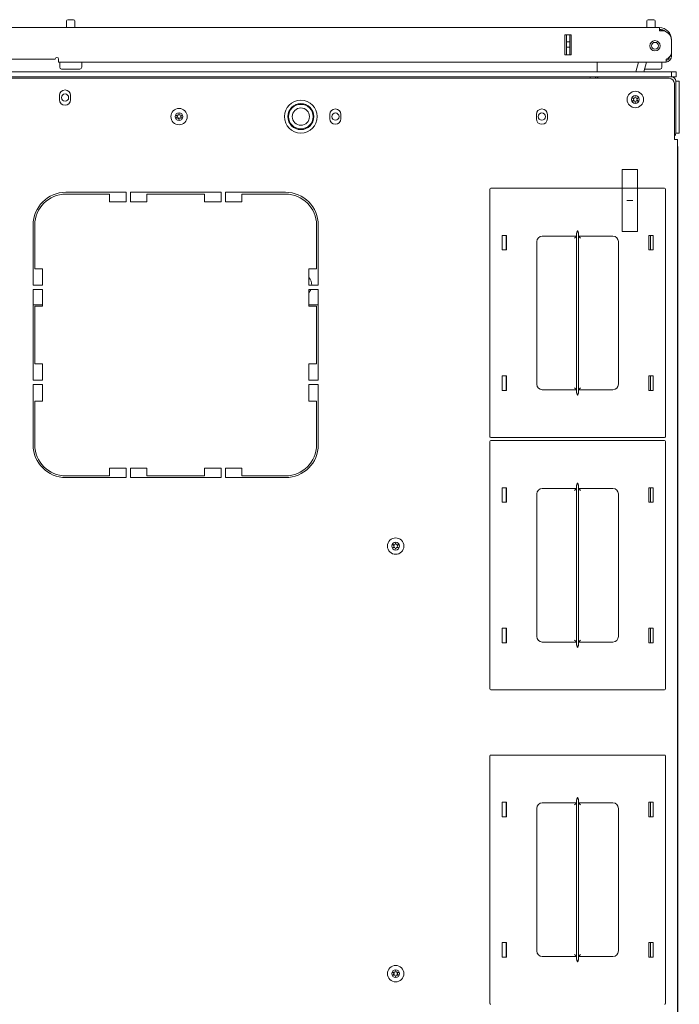
# Model space of a CAD drawing. Units: inches. Extents: x 76 to 377, y 26 to 247.
# Drawn here: x 191 to 206, y 224 to 246 of the extents above; entities that cross this region are included whole.
import ezdxf

# ---------------------------------------------------------------- set-up
doc = ezdxf.new("R2010")
doc.units = ezdxf.units.IN
doc.header["$MEASUREMENT"] = 0
doc.layers.add('1', color=7, linetype='CONTINUOUS')

msp = doc.modelspace()

# ---------------------------------------------------------------- linework, layer by layer
at = {"layer": '1', "color": 18, "linetype": 'Continuous', "lineweight": 18}
for p, q in [((192.486, 246.465), (192.486, 246.313)), ((192.516, 246.495), (192.548, 246.495)), ((192.548, 246.495), (192.612, 246.495)), ((192.612, 246.495), (192.644, 246.495)), ((192.674, 246.313), (192.674, 246.465)), ((205.71, 246.465), (205.71, 246.313)), ((205.74, 246.495), (205.772, 246.495)), ((205.772, 246.495), (205.836, 246.495)), ((205.836, 246.495), (205.868, 246.495)), ((205.898, 246.313), (205.898, 246.465)), ((190.887, 246.313), (205.994, 246.313)), ((203.987, 246.148), (203.843, 246.148)), ((203.843, 245.691), (203.843, 246.148)), ((203.876, 245.989), (203.876, 246.148)), ((203.954, 246.148), (203.954, 245.989)), ((203.986, 245.691), (203.986, 246.148)), ((203.987, 245.691), (203.987, 246.148)), ((205.994, 246.313), (205.994, 246.293)), ((205.994, 246.293), (205.994, 246.242)), ((205.994, 246.242), (206.053, 246.242)), ((203.876, 245.983), (203.876, 245.989)), ((203.876, 245.989), (203.954, 245.989)), ((203.876, 245.969), (203.876, 245.983)), ((203.876, 245.89), (203.876, 245.969)), ((203.876, 245.876), (203.876, 245.89)), ((203.954, 245.989), (203.954, 245.983)), ((203.954, 245.983), (203.954, 245.969)), ((203.954, 245.89), (203.954, 245.969)), ((203.954, 245.89), (203.954, 245.876)), ((206.269, 245.749), (206.269, 246.026)), ((203.987, 245.691), (203.843, 245.691)), ((203.876, 245.87), (203.876, 245.876)), ((203.954, 245.87), (203.876, 245.87)), ((203.876, 245.711), (203.876, 245.87)), ((203.876, 245.701), (203.876, 245.711)), ((203.876, 245.691), (203.876, 245.701)), ((203.954, 245.876), (203.954, 245.87)), ((203.954, 245.87), (203.954, 245.711)), ((203.954, 245.711), (203.954, 245.701)), ((203.954, 245.701), (203.954, 245.691)), ((206.269, 245.664), (206.244, 245.664)), ((206.269, 245.742), (206.269, 245.687)), ((206.269, 245.687), (206.269, 245.664)), ((190.887, 245.597), (192.226, 245.597)), ((192.305, 245.597), (192.305, 245.547)), ((192.305, 245.547), (192.305, 245.526)), ((192.305, 245.526), (192.456, 245.526)), ((192.33, 245.526), (192.33, 245.41)), ((192.58, 245.526), (192.455, 245.526)), ((192.705, 245.526), (192.58, 245.526)), ((192.705, 245.526), (206.151, 245.526)), ((192.83, 245.41), (192.83, 245.526)), ((204.576, 245.309), (204.58, 245.526)), ((205.462, 245.309), (205.52, 245.526)), ((205.52, 245.526), (205.462, 245.309)), ((205.7, 245.526), (205.642, 245.309)), ((206.054, 245.41), (206.054, 245.526)), ((206.151, 245.597), (206.151, 245.547)), ((206.151, 245.547), (206.151, 245.526)), ((175.301, 245.309), (206.175, 245.309)), ((192.422, 245.37), (192.37, 245.37)), ((192.551, 245.37), (192.422, 245.37)), ((192.695, 245.37), (192.551, 245.37)), ((192.765, 245.37), (192.695, 245.37)), ((192.79, 245.37), (192.765, 245.37)), ((205.784, 245.37), (205.659, 245.37)), ((205.919, 245.37), (205.784, 245.37)), ((205.988, 245.37), (205.919, 245.37)), ((206.014, 245.37), (205.988, 245.37)), ((206.175, 245.309), (206.244, 245.309)), ((206.244, 245.309), (206.273, 245.309)), ((206.279, 245.309), (206.273, 245.309)), ((206.273, 245.309), (206.273, 245.191)), ((206.279, 245.309), (206.349, 245.309)), ((206.349, 245.309), (206.378, 245.309)), ((206.378, 245.309), (206.378, 245.191)), ((175.258, 245.16), (206.218, 245.16)), ((175.301, 245.191), (206.175, 245.191)), ((204.421, 245.183), (204.421, 245.191)), ((204.421, 245.16), (204.421, 245.183)), ((204.539, 245.191), (204.539, 245.183)), ((204.539, 245.183), (204.539, 245.16)), ((206.197, 245.191), (206.175, 245.191)), ((206.218, 245.191), (206.197, 245.191)), ((206.273, 245.191), (206.218, 245.191)), ((206.279, 245.191), (206.273, 245.191)), ((206.349, 245.191), (206.279, 245.191)), ((206.336, 245.042), (206.336, 243.762)), ((206.378, 245.191), (206.349, 245.191)), ((206.368, 243.909), (206.368, 245.097)), ((206.368, 245.097), (206.446, 245.097)), ((206.368, 244.008), (206.368, 244.998)), ((206.446, 245.097), (206.446, 245.068)), ((206.446, 245.068), (206.446, 244.998)), ((206.449, 245.01), (206.446, 245.01)), ((206.446, 244.008), (206.446, 244.998)), ((206.449, 244.978), (206.449, 245.01)), ((192.324, 244.768), (192.324, 244.67)), ((192.576, 244.67), (192.576, 244.768)), ((206.446, 244.79), (206.449, 244.79)), ((206.449, 244.9), (206.449, 244.978)), ((206.449, 244.822), (206.449, 244.9)), ((206.449, 244.79), (206.449, 244.822)), ((198.486, 244.237), (198.486, 244.335)), ((198.738, 244.335), (198.738, 244.237)), ((203.191, 244.335), (203.191, 244.237)), ((203.443, 244.237), (203.443, 244.335)), ((206.449, 244.216), (206.446, 244.216)), ((206.449, 244.214), (206.449, 244.216)), ((206.449, 244.208), (206.449, 244.214)), ((206.449, 244.135), (206.449, 244.208)), ((206.449, 244.039), (206.449, 244.135)), ((206.446, 243.909), (206.368, 243.909)), ((206.446, 244.008), (206.446, 243.938)), ((206.446, 243.996), (206.449, 243.996)), ((206.446, 243.938), (206.446, 243.909)), ((206.449, 243.996), (206.449, 244.039)), ((206.336, 243.762), (206.386, 243.762)), ((206.386, 243.762), (206.407, 243.762)), ((206.407, 243.762), (206.407, 205.754)), ((206.414, 243.575), (206.407, 243.575)), ((206.417, 243.575), (206.414, 243.575)), ((206.417, 205.941), (206.417, 243.575)), ((205.498, 243.083), (205.143, 243.083)), ((205.143, 243.083), (205.143, 241.665)), ((205.498, 241.665), (205.498, 243.083)), ((192.47, 242.561), (193.84, 242.561)), ((193.466, 242.522), (192.47, 242.522)), ((193.466, 242.345), (193.466, 242.522)), ((193.84, 242.561), (193.84, 242.345)), ((193.939, 242.561), (196.006, 242.561)), ((193.939, 242.345), (193.939, 242.561)), ((194.313, 242.522), (194.313, 242.345)), ((195.632, 242.522), (194.313, 242.522)), ((195.632, 242.345), (195.632, 242.522)), ((196.006, 242.561), (196.006, 242.345)), ((196.104, 242.561), (197.474, 242.561)), ((196.104, 242.345), (196.104, 242.561)), ((196.478, 242.522), (196.478, 242.345)), ((197.474, 242.522), (196.478, 242.522)), ((202.131, 242.633), (202.131, 236.993)), ((206.111, 242.653), (202.151, 242.653)), ((206.131, 236.993), (206.131, 242.633)), ((193.84, 242.345), (193.466, 242.345)), ((194.313, 242.345), (193.939, 242.345)), ((196.006, 242.345), (195.632, 242.345)), ((196.478, 242.345), (196.104, 242.345)), ((205.391, 242.374), (205.25, 242.374)), ((205.25, 242.374), (205.391, 242.374)), ((191.722, 240.443), (191.722, 241.813)), ((191.761, 241.813), (191.761, 240.817)), ((198.183, 240.817), (198.183, 241.813)), ((198.222, 241.813), (198.222, 240.443)), ((204.108, 241.624), (204.109, 241.626)), ((204.108, 241.622), (204.108, 241.624)), ((204.108, 241.621), (204.108, 241.622)), ((204.109, 241.631), (204.11, 241.633)), ((204.109, 241.628), (204.109, 241.631)), ((204.109, 241.626), (204.109, 241.628)), ((204.11, 241.633), (204.11, 241.635)), ((204.11, 241.635), (204.111, 241.635)), ((204.111, 241.639), (204.112, 241.641)), ((204.111, 241.638), (204.111, 241.639)), ((204.111, 241.637), (204.111, 241.638)), ((204.111, 241.636), (204.111, 241.637)), ((204.111, 241.635), (204.111, 241.636)), ((204.111, 241.636), (204.111, 241.636)), ((204.112, 241.641), (204.113, 241.644)), ((204.113, 241.646), (204.114, 241.648)), ((204.113, 241.644), (204.113, 241.646)), ((204.114, 241.648), (204.115, 241.65)), ((204.115, 241.65), (204.116, 241.652)), ((204.116, 241.655), (204.117, 241.657)), ((204.116, 241.652), (204.116, 241.655)), ((204.117, 241.657), (204.118, 241.659)), ((204.118, 241.659), (204.119, 241.661)), ((204.119, 241.661), (204.12, 241.664)), ((204.12, 241.664), (204.121, 241.666)), ((204.121, 241.668), (204.122, 241.67)), ((204.121, 241.666), (204.121, 241.668)), ((204.122, 241.67), (204.123, 241.671)), ((204.123, 241.673), (204.124, 241.674)), ((204.123, 241.672), (204.123, 241.673)), ((204.123, 241.671), (204.123, 241.672)), ((204.123, 241.671), (204.123, 241.671)), ((204.124, 241.675), (204.125, 241.677)), ((204.124, 241.674), (204.124, 241.675)), ((204.125, 241.677), (204.126, 241.679)), ((204.126, 241.679), (204.127, 241.682)), ((204.127, 241.682), (204.128, 241.684)), ((204.128, 241.685), (204.129, 241.686)), ((204.128, 241.684), (204.128, 241.685)), ((204.129, 241.687), (204.13, 241.688)), ((204.129, 241.686), (204.129, 241.687)), ((204.129, 241.687), (204.129, 241.687)), ((204.129, 241.687), (204.129, 241.687)), ((204.13, 241.688), (204.13, 241.688)), ((204.13, 241.688), (204.13, 241.688)), ((204.13, 241.688), (204.13, 241.688)), ((204.13, 241.688), (204.13, 241.688)), ((204.13, 241.688), (204.13, 241.688)), ((204.13, 241.688), (204.13, 241.688)), ((204.13, 241.688), (204.13, 241.688)), ((204.13, 241.688), (204.13, 241.688)), ((204.131, 241.688), (204.132, 241.688)), ((204.132, 241.688), (204.132, 241.688)), ((204.132, 241.688), (204.132, 241.688)), ((204.132, 241.688), (204.132, 241.688)), ((204.132, 241.688), (204.132, 241.688)), ((204.132, 241.688), (204.132, 241.688)), ((204.132, 241.688), (204.132, 241.688)), ((204.132, 241.688), (204.132, 241.688)), ((204.132, 241.688), (204.132, 241.687)), ((204.132, 241.687), (204.132, 241.687)), ((204.132, 241.687), (204.132, 241.687)), ((204.132, 241.687), (204.132, 241.686)), ((204.132, 241.686), (204.133, 241.685)), ((204.133, 241.685), (204.133, 241.684)), ((204.133, 241.684), (204.134, 241.682)), ((204.134, 241.682), (204.135, 241.679)), ((204.135, 241.679), (204.136, 241.677)), ((204.136, 241.677), (204.137, 241.675)), ((204.137, 241.675), (204.138, 241.674)), ((204.138, 241.674), (204.138, 241.673)), ((204.138, 241.673), (204.138, 241.672)), ((204.138, 241.672), (204.138, 241.671)), ((204.138, 241.671), (204.139, 241.671)), ((204.139, 241.671), (204.139, 241.67)), ((204.139, 241.67), (204.14, 241.668)), ((204.14, 241.668), (204.141, 241.666)), ((204.141, 241.666), (204.142, 241.664)), ((204.142, 241.664), (204.142, 241.661)), ((204.142, 241.661), (204.143, 241.659)), ((204.143, 241.659), (204.144, 241.657)), ((204.144, 241.657), (204.145, 241.655)), ((204.145, 241.655), (204.146, 241.652)), ((204.146, 241.652), (204.146, 241.65)), ((204.146, 241.65), (204.147, 241.648)), ((204.147, 241.648), (204.148, 241.646)), ((204.148, 241.646), (204.148, 241.644)), ((204.148, 241.644), (204.149, 241.641)), ((204.149, 241.641), (204.15, 241.639)), ((204.15, 241.639), (204.15, 241.638)), ((204.15, 241.638), (204.15, 241.637)), ((204.15, 241.637), (204.15, 241.636)), ((204.15, 241.636), (204.151, 241.636)), ((204.151, 241.636), (204.151, 241.635)), ((204.151, 241.635), (204.151, 241.635)), ((204.151, 241.635), (204.151, 241.633)), ((204.151, 241.633), (204.152, 241.631)), ((204.152, 241.631), (204.152, 241.628)), ((204.152, 241.628), (204.152, 241.626)), ((204.152, 241.626), (204.153, 241.624)), ((204.153, 241.624), (204.153, 241.622)), ((204.153, 241.622), (204.153, 241.621)), ((205.143, 241.665), (205.498, 241.665)), ((202.411, 241.578), (202.511, 241.578)), ((202.411, 241.248), (202.411, 241.578)), ((202.501, 241.578), (202.501, 241.248)), ((202.511, 241.578), (202.511, 241.248)), ((203.201, 241.438), (203.201, 238.188)), ((204.108, 241.563), (203.326, 241.563)), ((204.095, 241.55), (204.063, 241.518)), ((204.108, 241.563), (204.095, 241.55)), ((204.108, 241.62), (204.108, 241.621)), ((204.108, 241.619), (204.108, 241.62)), ((204.108, 241.618), (204.108, 241.619)), ((204.108, 238.009), (204.108, 241.618)), ((204.153, 241.621), (204.153, 241.62)), ((204.153, 241.62), (204.153, 241.619)), ((204.153, 241.619), (204.153, 241.618)), ((204.153, 241.618), (204.153, 238.009)), ((204.936, 241.563), (204.153, 241.563)), ((204.166, 241.55), (204.153, 241.563)), ((204.198, 241.518), (204.166, 241.55)), ((205.061, 238.188), (205.061, 241.438)), ((205.751, 241.578), (205.751, 241.248)), ((205.851, 241.578), (205.751, 241.578)), ((205.79, 241.248), (205.79, 241.578)), ((205.851, 241.248), (205.851, 241.578)), ((202.511, 241.248), (202.411, 241.248)), ((205.751, 241.248), (205.851, 241.248)), ((191.761, 240.817), (191.939, 240.817)), ((191.939, 240.817), (191.939, 240.443)), ((198.006, 240.817), (198.183, 240.817)), ((198.006, 240.443), (198.006, 240.817)), ((191.939, 240.443), (191.722, 240.443)), ((191.722, 240.345), (191.939, 240.345)), ((191.722, 238.278), (191.722, 240.345)), ((191.939, 240.345), (191.939, 239.971)), ((198.011, 240.447), (198.006, 240.447)), ((198.222, 240.443), (198.006, 240.443)), ((198.006, 240.345), (198.222, 240.345)), ((198.006, 239.971), (198.006, 240.345)), ((198.222, 240.345), (198.222, 238.278)), ((191.722, 239.994), (191.938, 239.994)), ((191.761, 239.971), (191.761, 238.652)), ((191.939, 239.971), (191.761, 239.971)), ((198.005, 239.994), (198.222, 239.994)), ((198.183, 239.971), (198.006, 239.971)), ((198.183, 238.652), (198.183, 239.971)), ((191.761, 238.652), (191.939, 238.652)), ((191.939, 238.652), (191.939, 238.278)), ((198.006, 238.652), (198.183, 238.652)), ((198.006, 238.278), (198.006, 238.652)), ((191.939, 238.278), (191.722, 238.278)), ((198.222, 238.278), (198.006, 238.278)), ((202.411, 238.378), (202.411, 238.048)), ((202.511, 238.378), (202.411, 238.378)), ((202.501, 238.378), (202.501, 238.048)), ((202.511, 238.048), (202.511, 238.378)), ((205.751, 238.048), (205.751, 238.378)), ((205.751, 238.378), (205.851, 238.378)), ((205.79, 238.048), (205.79, 238.378)), ((205.851, 238.378), (205.851, 238.048)), ((191.939, 238.179), (191.722, 238.179)), ((191.722, 238.179), (191.722, 236.809)), ((191.939, 237.805), (191.939, 238.179)), ((198.222, 238.179), (198.006, 238.179)), ((198.006, 238.179), (198.006, 237.805)), ((198.222, 236.809), (198.222, 238.179)), ((202.411, 238.048), (202.511, 238.048)), ((203.326, 238.063), (204.108, 238.063)), ((204.063, 238.108), (204.095, 238.077)), ((204.095, 238.077), (204.108, 238.063)), ((204.153, 238.063), (204.166, 238.077)), ((204.153, 238.063), (204.936, 238.063)), ((204.166, 238.077), (204.198, 238.108)), ((205.851, 238.048), (205.751, 238.048)), ((204.108, 238.008), (204.108, 238.009)), ((204.108, 238.007), (204.108, 238.008)), ((204.108, 238.006), (204.108, 238.007)), ((204.108, 238.005), (204.108, 238.006)), ((204.108, 238.002), (204.108, 238.005)), ((204.109, 238), (204.108, 238.002)), ((204.109, 237.998), (204.109, 238)), ((204.109, 237.996), (204.109, 237.998)), ((204.11, 237.994), (204.109, 237.996)), ((204.11, 237.992), (204.11, 237.994)), ((204.111, 237.991), (204.11, 237.992)), ((204.111, 237.99), (204.111, 237.991)), ((204.111, 237.991), (204.111, 237.991)), ((204.111, 237.989), (204.111, 237.99)), ((204.111, 237.99), (204.111, 237.99)), ((204.111, 237.987), (204.111, 237.989)), ((204.112, 237.985), (204.111, 237.987)), ((204.113, 237.983), (204.112, 237.985)), ((204.113, 237.981), (204.113, 237.983)), ((204.114, 237.979), (204.113, 237.981)), ((204.115, 237.976), (204.114, 237.979)), ((204.116, 237.974), (204.115, 237.976)), ((204.116, 237.972), (204.116, 237.974)), ((204.117, 237.97), (204.116, 237.972)), ((204.118, 237.968), (204.117, 237.97)), ((204.119, 237.965), (204.118, 237.968)), ((204.12, 237.963), (204.119, 237.965)), ((204.121, 237.961), (204.12, 237.963)), ((204.121, 237.959), (204.121, 237.961)), ((204.122, 237.956), (204.121, 237.959)), ((204.123, 237.956), (204.122, 237.956)), ((204.123, 237.955), (204.123, 237.956)), ((204.123, 237.954), (204.123, 237.955)), ((204.123, 237.955), (204.123, 237.955)), ((204.124, 237.953), (204.123, 237.954)), ((204.124, 237.952), (204.124, 237.953)), ((204.125, 237.95), (204.124, 237.952)), ((204.126, 237.947), (204.125, 237.95)), ((204.127, 237.945), (204.126, 237.947)), ((204.128, 237.943), (204.127, 237.945)), ((204.128, 237.942), (204.128, 237.943)), ((204.129, 237.941), (204.128, 237.942)), ((204.129, 237.94), (204.129, 237.941)), ((204.129, 237.939), (204.129, 237.94)), ((204.13, 237.939), (204.129, 237.939)), ((204.129, 237.939), (204.129, 237.939)), ((204.13, 237.938), (204.13, 237.939)), ((204.13, 237.939), (204.13, 237.939)), ((204.13, 237.939), (204.13, 237.939)), ((204.13, 237.939), (204.13, 237.939)), ((204.13, 237.939), (204.13, 237.939)), ((204.13, 237.939), (204.13, 237.939)), ((204.13, 237.939), (204.13, 237.939)), ((204.13, 237.938), (204.13, 237.938)), ((204.132, 237.938), (204.131, 237.938)), ((204.133, 237.942), (204.132, 237.941)), ((204.132, 237.941), (204.132, 237.94)), ((204.132, 237.94), (204.132, 237.939)), ((204.132, 237.939), (204.132, 237.939)), ((204.132, 237.939), (204.132, 237.939)), ((204.132, 237.939), (204.132, 237.939)), ((204.132, 237.939), (204.132, 237.939)), ((204.132, 237.939), (204.132, 237.939)), ((204.132, 237.939), (204.132, 237.939)), ((204.132, 237.939), (204.132, 237.939)), ((204.132, 237.939), (204.132, 237.939)), ((204.132, 237.939), (204.132, 237.938)), ((204.134, 237.945), (204.133, 237.943)), ((204.133, 237.943), (204.133, 237.942)), ((204.135, 237.947), (204.134, 237.945)), ((204.136, 237.95), (204.135, 237.947)), ((204.137, 237.952), (204.136, 237.95)), ((204.138, 237.953), (204.137, 237.952)), ((204.139, 237.956), (204.138, 237.955)), ((204.138, 237.955), (204.138, 237.955)), ((204.138, 237.955), (204.138, 237.954)), ((204.138, 237.954), (204.138, 237.953)), ((204.14, 237.959), (204.139, 237.956)), ((204.139, 237.956), (204.139, 237.956)), ((204.141, 237.961), (204.14, 237.959)), ((204.142, 237.963), (204.141, 237.961)), ((204.143, 237.968), (204.142, 237.965)), ((204.142, 237.965), (204.142, 237.963)), ((204.144, 237.97), (204.143, 237.968)), ((204.145, 237.972), (204.144, 237.97)), ((204.146, 237.974), (204.145, 237.972)), ((204.147, 237.979), (204.146, 237.976)), ((204.146, 237.976), (204.146, 237.974)), ((204.148, 237.981), (204.147, 237.979)), ((204.149, 237.985), (204.148, 237.983)), ((204.148, 237.983), (204.148, 237.981)), ((204.15, 237.987), (204.149, 237.985)), ((204.151, 237.991), (204.15, 237.99)), ((204.15, 237.99), (204.15, 237.99)), ((204.15, 237.99), (204.15, 237.989)), ((204.15, 237.989), (204.15, 237.987)), ((204.152, 237.996), (204.151, 237.994)), ((204.151, 237.994), (204.151, 237.992)), ((204.151, 237.992), (204.151, 237.991)), ((204.151, 237.991), (204.151, 237.991)), ((204.153, 238.002), (204.152, 238)), ((204.152, 238), (204.152, 237.998)), ((204.152, 237.998), (204.152, 237.996)), ((204.153, 238.009), (204.153, 238.008)), ((204.153, 238.008), (204.153, 238.007)), ((204.153, 238.007), (204.153, 238.006)), ((204.153, 238.006), (204.153, 238.005)), ((204.153, 238.005), (204.153, 238.002)), ((191.761, 236.809), (191.761, 237.805)), ((191.761, 237.805), (191.939, 237.805)), ((198.006, 237.805), (198.183, 237.805)), ((198.183, 237.805), (198.183, 236.809)), ((202.151, 236.973), (206.111, 236.973)), ((202.131, 236.885), (202.131, 231.245)), ((206.111, 236.905), (202.151, 236.905)), ((206.131, 231.245), (206.131, 236.885)), ((193.84, 236.278), (193.466, 236.278)), ((193.466, 236.278), (193.466, 236.101)), ((193.84, 236.061), (193.84, 236.278)), ((194.313, 236.278), (193.939, 236.278)), ((193.939, 236.278), (193.939, 236.061)), ((194.313, 236.101), (194.313, 236.278)), ((196.006, 236.278), (195.632, 236.278)), ((195.632, 236.278), (195.632, 236.101)), ((196.006, 236.061), (196.006, 236.278)), ((196.478, 236.278), (196.104, 236.278)), ((196.104, 236.278), (196.104, 236.061)), ((196.478, 236.101), (196.478, 236.278)), ((193.466, 236.101), (192.47, 236.101)), ((192.47, 236.061), (193.84, 236.061)), ((193.939, 236.061), (196.006, 236.061)), ((195.632, 236.101), (194.313, 236.101)), ((196.104, 236.061), (197.474, 236.061)), ((197.474, 236.101), (196.478, 236.101)), ((202.411, 235.83), (202.511, 235.83)), ((202.411, 235.5), (202.411, 235.83)), ((202.501, 235.83), (202.501, 235.5)), ((202.511, 235.83), (202.511, 235.5)), ((204.108, 235.815), (203.326, 235.815)), ((204.095, 235.802), (204.063, 235.77)), ((204.108, 235.815), (204.095, 235.802)), ((204.108, 235.876), (204.109, 235.878)), ((204.108, 235.874), (204.108, 235.876)), ((204.108, 235.873), (204.108, 235.874)), ((204.108, 235.872), (204.108, 235.873)), ((204.108, 235.871), (204.108, 235.872)), ((204.108, 235.87), (204.108, 235.871)), ((204.108, 232.261), (204.108, 235.87)), ((204.109, 235.883), (204.11, 235.885)), ((204.109, 235.88), (204.109, 235.883)), ((204.109, 235.878), (204.109, 235.88)), ((204.11, 235.885), (204.11, 235.887)), ((204.11, 235.887), (204.111, 235.887)), ((204.111, 235.891), (204.112, 235.893)), ((204.111, 235.89), (204.111, 235.891)), ((204.111, 235.889), (204.111, 235.89)), ((204.111, 235.888), (204.111, 235.889)), ((204.111, 235.887), (204.111, 235.888)), ((204.111, 235.888), (204.111, 235.888)), ((204.112, 235.893), (204.113, 235.896)), ((204.113, 235.898), (204.114, 235.9)), ((204.113, 235.896), (204.113, 235.898)), ((204.114, 235.9), (204.115, 235.902)), ((204.115, 235.902), (204.116, 235.904)), ((204.116, 235.907), (204.117, 235.909)), ((204.116, 235.904), (204.116, 235.907)), ((204.117, 235.909), (204.118, 235.911)), ((204.118, 235.911), (204.119, 235.913)), ((204.119, 235.913), (204.12, 235.915)), ((204.12, 235.915), (204.121, 235.918)), ((204.121, 235.92), (204.122, 235.922)), ((204.121, 235.918), (204.121, 235.92)), ((204.122, 235.922), (204.123, 235.923)), ((204.123, 235.924), (204.124, 235.926)), ((204.123, 235.923), (204.123, 235.924)), ((204.123, 235.924), (204.123, 235.924)), ((204.123, 235.923), (204.123, 235.923)), ((204.124, 235.927), (204.125, 235.929)), ((204.124, 235.926), (204.124, 235.927)), ((204.125, 235.929), (204.126, 235.931)), ((204.126, 235.931), (204.127, 235.934)), ((204.127, 235.934), (204.128, 235.936)), ((204.128, 235.937), (204.129, 235.938)), ((204.128, 235.936), (204.128, 235.937)), ((204.129, 235.939), (204.13, 235.94)), ((204.129, 235.938), (204.129, 235.939)), ((204.129, 235.939), (204.129, 235.939)), ((204.129, 235.939), (204.129, 235.939)), ((204.13, 235.94), (204.13, 235.94)), ((204.13, 235.94), (204.13, 235.94)), ((204.13, 235.94), (204.13, 235.94)), ((204.13, 235.94), (204.13, 235.94)), ((204.13, 235.94), (204.13, 235.94)), ((204.13, 235.94), (204.13, 235.94)), ((204.13, 235.94), (204.13, 235.94)), ((204.13, 235.94), (204.13, 235.94)), ((204.131, 235.94), (204.132, 235.94)), ((204.132, 235.94), (204.132, 235.94)), ((204.132, 235.94), (204.132, 235.94)), ((204.132, 235.94), (204.132, 235.94)), ((204.132, 235.94), (204.132, 235.94)), ((204.132, 235.94), (204.132, 235.94)), ((204.132, 235.94), (204.132, 235.94)), ((204.132, 235.94), (204.132, 235.94)), ((204.132, 235.94), (204.132, 235.939)), ((204.132, 235.939), (204.132, 235.939)), ((204.132, 235.939), (204.132, 235.939)), ((204.132, 235.939), (204.132, 235.938)), ((204.132, 235.938), (204.133, 235.937)), ((204.133, 235.937), (204.133, 235.936)), ((204.133, 235.936), (204.134, 235.934)), ((204.134, 235.934), (204.135, 235.931)), ((204.135, 235.931), (204.136, 235.929)), ((204.136, 235.929), (204.137, 235.927)), ((204.137, 235.927), (204.138, 235.926)), ((204.138, 235.926), (204.138, 235.924)), ((204.138, 235.924), (204.138, 235.924)), ((204.138, 235.924), (204.138, 235.923)), ((204.138, 235.923), (204.139, 235.923)), ((204.139, 235.923), (204.139, 235.922)), ((204.139, 235.922), (204.14, 235.92)), ((204.14, 235.92), (204.141, 235.918)), ((204.141, 235.918), (204.142, 235.915)), ((204.142, 235.915), (204.142, 235.913)), ((204.142, 235.913), (204.143, 235.911)), ((204.143, 235.911), (204.144, 235.909)), ((204.144, 235.909), (204.145, 235.907)), ((204.145, 235.907), (204.146, 235.904)), ((204.146, 235.904), (204.146, 235.902)), ((204.146, 235.902), (204.147, 235.9)), ((204.147, 235.9), (204.148, 235.898)), ((204.148, 235.898), (204.148, 235.896)), ((204.148, 235.896), (204.149, 235.893)), ((204.149, 235.893), (204.15, 235.891)), ((204.15, 235.891), (204.15, 235.89)), ((204.15, 235.89), (204.15, 235.889)), ((204.15, 235.889), (204.15, 235.888)), ((204.15, 235.888), (204.151, 235.888)), ((204.151, 235.888), (204.151, 235.887)), ((204.151, 235.887), (204.151, 235.887)), ((204.151, 235.887), (204.151, 235.885)), ((204.151, 235.885), (204.152, 235.883)), ((204.152, 235.883), (204.152, 235.88)), ((204.152, 235.88), (204.152, 235.878)), ((204.152, 235.878), (204.153, 235.876)), ((204.153, 235.876), (204.153, 235.874)), ((204.153, 235.874), (204.153, 235.873)), ((204.153, 235.873), (204.153, 235.872)), ((204.153, 235.872), (204.153, 235.871)), ((204.153, 235.871), (204.153, 235.87)), ((204.153, 235.87), (204.153, 232.261)), ((204.936, 235.815), (204.153, 235.815)), ((204.166, 235.802), (204.153, 235.815)), ((204.198, 235.77), (204.166, 235.802)), ((205.751, 235.83), (205.751, 235.5)), ((205.851, 235.83), (205.751, 235.83)), ((205.79, 235.5), (205.79, 235.83)), ((205.851, 235.5), (205.851, 235.83)), ((203.201, 235.69), (203.201, 232.44)), ((205.061, 232.44), (205.061, 235.69)), ((202.511, 235.5), (202.411, 235.5)), ((205.751, 235.5), (205.851, 235.5)), ((202.511, 232.63), (202.411, 232.63)), ((202.411, 232.63), (202.411, 232.3)), ((202.501, 232.63), (202.501, 232.3)), ((202.511, 232.3), (202.511, 232.63)), ((205.751, 232.3), (205.751, 232.63)), ((205.751, 232.63), (205.851, 232.63)), ((205.79, 232.3), (205.79, 232.63)), ((205.851, 232.63), (205.851, 232.3)), ((202.411, 232.3), (202.511, 232.3)), ((203.326, 232.315), (204.108, 232.315)), ((204.063, 232.36), (204.095, 232.328)), ((204.095, 232.328), (204.108, 232.315)), ((204.108, 232.26), (204.108, 232.261)), ((204.108, 232.259), (204.108, 232.26)), ((204.108, 232.258), (204.108, 232.259)), ((204.108, 232.257), (204.108, 232.258)), ((204.108, 232.254), (204.108, 232.257)), ((204.109, 232.252), (204.108, 232.254)), ((204.109, 232.25), (204.109, 232.252)), ((204.109, 232.248), (204.109, 232.25)), ((204.11, 232.246), (204.109, 232.248)), ((204.11, 232.244), (204.11, 232.246)), ((204.111, 232.243), (204.11, 232.244)), ((204.111, 232.242), (204.111, 232.243)), ((204.111, 232.243), (204.111, 232.243)), ((204.111, 232.24), (204.111, 232.242)), ((204.111, 232.242), (204.111, 232.242)), ((204.111, 232.239), (204.111, 232.24)), ((204.112, 232.237), (204.111, 232.239)), ((204.113, 232.235), (204.112, 232.237)), ((204.113, 232.233), (204.113, 232.235)), ((204.114, 232.231), (204.113, 232.233)), ((204.115, 232.228), (204.114, 232.231)), ((204.116, 232.226), (204.115, 232.228)), ((204.116, 232.224), (204.116, 232.226)), ((204.117, 232.222), (204.116, 232.224)), ((204.118, 232.22), (204.117, 232.222)), ((204.119, 232.217), (204.118, 232.22)), ((204.12, 232.215), (204.119, 232.217)), ((204.121, 232.213), (204.12, 232.215)), ((204.121, 232.211), (204.121, 232.213)), ((204.122, 232.208), (204.121, 232.211)), ((204.123, 232.208), (204.122, 232.208)), ((204.123, 232.207), (204.123, 232.208)), ((204.123, 232.206), (204.123, 232.207)), ((204.123, 232.207), (204.123, 232.207)), ((204.124, 232.205), (204.123, 232.206)), ((204.124, 232.204), (204.124, 232.205)), ((204.125, 232.202), (204.124, 232.204)), ((204.126, 232.199), (204.125, 232.202)), ((204.127, 232.197), (204.126, 232.199)), ((204.135, 232.199), (204.134, 232.197)), ((204.136, 232.202), (204.135, 232.199)), ((204.137, 232.204), (204.136, 232.202)), ((204.138, 232.205), (204.137, 232.204)), ((204.139, 232.208), (204.138, 232.207)), ((204.138, 232.207), (204.138, 232.207)), ((204.138, 232.207), (204.138, 232.206)), ((204.138, 232.206), (204.138, 232.205)), ((204.14, 232.211), (204.139, 232.208)), ((204.139, 232.208), (204.139, 232.208)), ((204.141, 232.213), (204.14, 232.211)), ((204.142, 232.215), (204.141, 232.213)), ((204.143, 232.22), (204.142, 232.217)), ((204.142, 232.217), (204.142, 232.215)), ((204.144, 232.222), (204.143, 232.22)), ((204.145, 232.224), (204.144, 232.222)), ((204.146, 232.226), (204.145, 232.224)), ((204.147, 232.231), (204.146, 232.228)), ((204.146, 232.228), (204.146, 232.226)), ((204.148, 232.233), (204.147, 232.231)), ((204.149, 232.237), (204.148, 232.235)), ((204.148, 232.235), (204.148, 232.233)), ((204.15, 232.239), (204.149, 232.237)), ((204.151, 232.243), (204.15, 232.242)), ((204.15, 232.242), (204.15, 232.242)), ((204.15, 232.242), (204.15, 232.24)), ((204.15, 232.24), (204.15, 232.239)), ((204.152, 232.248), (204.151, 232.246)), ((204.151, 232.246), (204.151, 232.244)), ((204.151, 232.244), (204.151, 232.243)), ((204.151, 232.243), (204.151, 232.243)), ((204.153, 232.254), (204.152, 232.252)), ((204.152, 232.252), (204.152, 232.25)), ((204.152, 232.25), (204.152, 232.248)), ((204.153, 232.315), (204.166, 232.328)), ((204.153, 232.315), (204.936, 232.315)), ((204.153, 232.261), (204.153, 232.26)), ((204.153, 232.26), (204.153, 232.259)), ((204.153, 232.259), (204.153, 232.258)), ((204.153, 232.258), (204.153, 232.257)), ((204.153, 232.257), (204.153, 232.254)), ((204.166, 232.328), (204.198, 232.36)), ((205.851, 232.3), (205.751, 232.3)), ((204.128, 232.195), (204.127, 232.197)), ((204.128, 232.194), (204.128, 232.195)), ((204.129, 232.193), (204.128, 232.194)), ((204.129, 232.192), (204.129, 232.193)), ((204.129, 232.191), (204.129, 232.192)), ((204.13, 232.191), (204.129, 232.191)), ((204.129, 232.191), (204.129, 232.191)), ((204.13, 232.19), (204.13, 232.191)), ((204.13, 232.191), (204.13, 232.191)), ((204.13, 232.191), (204.13, 232.191)), ((204.13, 232.191), (204.13, 232.191)), ((204.13, 232.191), (204.13, 232.191)), ((204.13, 232.191), (204.13, 232.191)), ((204.13, 232.191), (204.13, 232.191)), ((204.13, 232.19), (204.13, 232.19)), ((204.132, 232.19), (204.131, 232.19)), ((204.133, 232.194), (204.132, 232.193)), ((204.132, 232.193), (204.132, 232.192)), ((204.132, 232.192), (204.132, 232.191)), ((204.132, 232.191), (204.132, 232.191)), ((204.132, 232.191), (204.132, 232.191)), ((204.132, 232.191), (204.132, 232.191)), ((204.132, 232.191), (204.132, 232.191)), ((204.132, 232.191), (204.132, 232.191)), ((204.132, 232.191), (204.132, 232.191)), ((204.132, 232.191), (204.132, 232.191)), ((204.132, 232.191), (204.132, 232.191)), ((204.132, 232.191), (204.132, 232.19)), ((204.134, 232.197), (204.133, 232.195)), ((204.133, 232.195), (204.133, 232.194)), ((202.151, 231.225), (206.111, 231.225)), ((206.111, 229.74), (202.151, 229.74)), ((202.131, 229.72), (202.131, 224.08)), ((206.131, 224.08), (206.131, 229.72)), ((202.411, 228.665), (202.511, 228.665)), ((202.411, 228.335), (202.411, 228.665)), ((202.501, 228.665), (202.501, 228.335)), ((202.511, 228.665), (202.511, 228.335)), ((204.108, 228.65), (203.326, 228.65)), ((204.095, 228.637), (204.063, 228.605)), ((204.108, 228.65), (204.095, 228.637)), ((204.108, 228.711), (204.109, 228.713)), ((204.108, 228.709), (204.108, 228.711)), ((204.108, 228.708), (204.108, 228.709)), ((204.108, 228.707), (204.108, 228.708)), ((204.108, 228.706), (204.108, 228.707)), ((204.108, 228.705), (204.108, 228.706)), ((204.108, 225.095), (204.108, 228.705)), ((204.109, 228.717), (204.11, 228.719)), ((204.109, 228.715), (204.109, 228.717)), ((204.109, 228.713), (204.109, 228.715)), ((204.11, 228.721), (204.111, 228.722)), ((204.11, 228.719), (204.11, 228.721)), ((204.111, 228.726), (204.112, 228.728)), ((204.111, 228.725), (204.111, 228.726)), ((204.111, 228.724), (204.111, 228.725)), ((204.111, 228.723), (204.111, 228.724)), ((204.111, 228.722), (204.111, 228.723)), ((204.111, 228.723), (204.111, 228.723)), ((204.112, 228.728), (204.113, 228.73)), ((204.113, 228.732), (204.114, 228.735)), ((204.113, 228.73), (204.113, 228.732)), ((204.114, 228.735), (204.115, 228.737)), ((204.115, 228.737), (204.116, 228.739)), ((204.116, 228.741), (204.117, 228.743)), ((204.116, 228.739), (204.116, 228.741)), ((204.117, 228.743), (204.118, 228.746)), ((204.118, 228.746), (204.119, 228.748)), ((204.119, 228.748), (204.12, 228.75)), ((204.12, 228.75), (204.121, 228.752)), ((204.121, 228.755), (204.122, 228.757)), ((204.121, 228.752), (204.121, 228.755)), ((204.122, 228.757), (204.123, 228.757)), ((204.123, 228.759), (204.124, 228.76)), ((204.123, 228.758), (204.123, 228.759)), ((204.123, 228.759), (204.123, 228.759)), ((204.123, 228.757), (204.123, 228.758)), ((204.124, 228.761), (204.125, 228.764)), ((204.124, 228.76), (204.124, 228.761)), ((204.125, 228.764), (204.126, 228.766)), ((204.126, 228.766), (204.127, 228.768)), ((204.127, 228.768), (204.128, 228.77)), ((204.128, 228.772), (204.129, 228.773)), ((204.128, 228.77), (204.128, 228.772)), ((204.129, 228.773), (204.129, 228.774)), ((204.129, 228.774), (204.129, 228.774)), ((204.129, 228.774), (204.13, 228.774)), ((204.129, 228.773), (204.129, 228.773)), ((204.13, 228.774), (204.13, 228.775)), ((204.13, 228.775), (204.13, 228.775)), ((204.13, 228.775), (204.13, 228.775)), ((204.13, 228.775), (204.13, 228.775)), ((204.13, 228.775), (204.13, 228.775)), ((204.13, 228.775), (204.13, 228.775)), ((204.13, 228.775), (204.13, 228.775)), ((204.13, 228.774), (204.13, 228.774)), ((204.131, 228.775), (204.132, 228.775)), ((204.132, 228.775), (204.132, 228.775)), ((204.132, 228.775), (204.132, 228.775)), ((204.132, 228.775), (204.132, 228.775)), ((204.132, 228.775), (204.132, 228.775)), ((204.132, 228.775), (204.132, 228.775)), ((204.132, 228.775), (204.132, 228.774)), ((204.132, 228.774), (204.132, 228.774)), ((204.132, 228.774), (204.132, 228.774)), ((204.132, 228.774), (204.132, 228.774)), ((204.132, 228.774), (204.132, 228.773)), ((204.132, 228.773), (204.132, 228.773)), ((204.132, 228.773), (204.133, 228.772)), ((204.133, 228.772), (204.133, 228.77)), ((204.133, 228.77), (204.134, 228.768)), ((204.134, 228.768), (204.135, 228.766)), ((204.135, 228.766), (204.136, 228.764)), ((204.136, 228.764), (204.137, 228.761)), ((204.137, 228.761), (204.138, 228.76)), ((204.138, 228.76), (204.138, 228.759)), ((204.138, 228.759), (204.138, 228.759)), ((204.138, 228.759), (204.138, 228.758)), ((204.138, 228.758), (204.139, 228.757)), ((204.139, 228.757), (204.139, 228.757)), ((204.139, 228.757), (204.14, 228.755)), ((204.14, 228.755), (204.141, 228.752)), ((204.141, 228.752), (204.142, 228.75)), ((204.142, 228.75), (204.142, 228.748)), ((204.142, 228.748), (204.143, 228.746)), ((204.143, 228.746), (204.144, 228.743)), ((204.144, 228.743), (204.145, 228.741)), ((204.145, 228.741), (204.146, 228.739)), ((204.146, 228.739), (204.146, 228.737)), ((204.146, 228.737), (204.147, 228.735)), ((204.147, 228.735), (204.148, 228.732)), ((204.148, 228.732), (204.148, 228.73)), ((204.148, 228.73), (204.149, 228.728)), ((204.149, 228.728), (204.15, 228.726)), ((204.15, 228.726), (204.15, 228.725)), ((204.15, 228.725), (204.15, 228.724)), ((204.15, 228.724), (204.15, 228.723)), ((204.15, 228.723), (204.151, 228.723)), ((204.151, 228.723), (204.151, 228.722)), ((204.151, 228.722), (204.151, 228.721)), ((204.151, 228.721), (204.151, 228.719)), ((204.151, 228.719), (204.152, 228.717)), ((204.152, 228.717), (204.152, 228.715)), ((204.152, 228.715), (204.152, 228.713)), ((204.152, 228.713), (204.153, 228.711)), ((204.153, 228.711), (204.153, 228.709)), ((204.153, 228.709), (204.153, 228.708)), ((204.153, 228.708), (204.153, 228.707)), ((204.153, 228.707), (204.153, 228.706)), ((204.153, 228.706), (204.153, 228.705)), ((204.153, 228.705), (204.153, 225.095)), ((204.936, 228.65), (204.153, 228.65)), ((204.166, 228.637), (204.153, 228.65)), ((204.198, 228.605), (204.166, 228.637)), ((205.751, 228.665), (205.751, 228.335)), ((205.851, 228.665), (205.751, 228.665)), ((205.79, 228.335), (205.79, 228.665)), ((205.851, 228.335), (205.851, 228.665)), ((203.201, 228.525), (203.201, 225.275)), ((205.061, 225.275), (205.061, 228.525)), ((202.511, 228.335), (202.411, 228.335)), ((205.751, 228.335), (205.851, 228.335)), ((202.411, 225.465), (202.411, 225.135)), ((202.511, 225.465), (202.411, 225.465)), ((202.501, 225.465), (202.501, 225.135)), ((202.511, 225.135), (202.511, 225.465)), ((205.751, 225.465), (205.851, 225.465)), ((205.751, 225.135), (205.751, 225.465)), ((205.79, 225.135), (205.79, 225.465)), ((205.851, 225.465), (205.851, 225.135)), ((202.411, 225.135), (202.511, 225.135)), ((203.326, 225.15), (204.108, 225.15)), ((204.063, 225.195), (204.095, 225.163)), ((204.095, 225.163), (204.108, 225.15)), ((204.108, 225.094), (204.108, 225.095)), ((204.108, 225.093), (204.108, 225.094)), ((204.108, 225.092), (204.108, 225.093)), ((204.108, 225.091), (204.108, 225.092)), ((204.108, 225.089), (204.108, 225.091)), ((204.109, 225.087), (204.108, 225.089)), ((204.109, 225.085), (204.109, 225.087)), ((204.109, 225.083), (204.109, 225.085)), ((204.11, 225.081), (204.109, 225.083)), ((204.11, 225.078), (204.11, 225.081)), ((204.111, 225.078), (204.11, 225.078)), ((204.111, 225.077), (204.111, 225.078)), ((204.111, 225.076), (204.111, 225.077)), ((204.111, 225.077), (204.111, 225.077)), ((204.111, 225.075), (204.111, 225.076)), ((204.111, 225.074), (204.111, 225.075)), ((204.112, 225.072), (204.111, 225.074)), ((204.113, 225.07), (204.112, 225.072)), ((204.113, 225.067), (204.113, 225.07)), ((204.114, 225.065), (204.113, 225.067)), ((204.115, 225.063), (204.114, 225.065)), ((204.116, 225.061), (204.115, 225.063)), ((204.116, 225.059), (204.116, 225.061)), ((204.117, 225.056), (204.116, 225.059)), ((204.118, 225.054), (204.117, 225.056)), ((204.119, 225.052), (204.118, 225.054)), ((204.12, 225.05), (204.119, 225.052)), ((204.121, 225.048), (204.12, 225.05)), ((204.121, 225.045), (204.121, 225.048)), ((204.122, 225.043), (204.121, 225.045)), ((204.123, 225.042), (204.122, 225.043)), ((204.123, 225.041), (204.123, 225.042)), ((204.123, 225.042), (204.123, 225.042)), ((204.124, 225.04), (204.123, 225.041)), ((204.123, 225.041), (204.123, 225.041)), ((204.124, 225.039), (204.124, 225.04)), ((204.125, 225.036), (204.124, 225.039)), ((204.126, 225.034), (204.125, 225.036)), ((204.127, 225.032), (204.126, 225.034)), ((204.128, 225.029), (204.127, 225.032)), ((204.128, 225.028), (204.128, 225.029)), ((204.129, 225.027), (204.128, 225.028)), ((204.129, 225.026), (204.129, 225.027)), ((204.129, 225.027), (204.129, 225.027)), ((204.13, 225.026), (204.129, 225.026)), ((204.129, 225.026), (204.129, 225.026)), ((204.13, 225.025), (204.13, 225.026)), ((204.13, 225.025), (204.13, 225.025)), ((204.13, 225.025), (204.13, 225.025)), ((204.13, 225.025), (204.13, 225.025)), ((204.13, 225.025), (204.13, 225.025)), ((204.13, 225.025), (204.13, 225.025)), ((204.13, 225.025), (204.13, 225.025)), ((204.13, 225.025), (204.13, 225.025)), ((204.132, 225.025), (204.131, 225.025)), ((204.133, 225.028), (204.132, 225.027)), ((204.132, 225.027), (204.132, 225.027)), ((204.132, 225.027), (204.132, 225.026)), ((204.132, 225.026), (204.132, 225.026)), ((204.132, 225.026), (204.132, 225.026)), ((204.132, 225.026), (204.132, 225.025)), ((204.132, 225.025), (204.132, 225.025)), ((204.132, 225.025), (204.132, 225.025)), ((204.132, 225.025), (204.132, 225.025)), ((204.132, 225.025), (204.132, 225.025)), ((204.132, 225.025), (204.132, 225.025)), ((204.132, 225.025), (204.132, 225.025)), ((204.134, 225.032), (204.133, 225.029)), ((204.133, 225.029), (204.133, 225.028)), ((204.135, 225.034), (204.134, 225.032)), ((204.136, 225.036), (204.135, 225.034)), ((204.137, 225.039), (204.136, 225.036)), ((204.138, 225.04), (204.137, 225.039)), ((204.139, 225.042), (204.138, 225.042)), ((204.138, 225.042), (204.138, 225.041)), ((204.138, 225.041), (204.138, 225.041)), ((204.138, 225.041), (204.138, 225.04)), ((204.14, 225.045), (204.139, 225.043)), ((204.139, 225.043), (204.139, 225.042)), ((204.141, 225.048), (204.14, 225.045)), ((204.142, 225.05), (204.141, 225.048)), ((204.143, 225.054), (204.142, 225.052)), ((204.142, 225.052), (204.142, 225.05)), ((204.144, 225.056), (204.143, 225.054)), ((204.145, 225.059), (204.144, 225.056)), ((204.146, 225.061), (204.145, 225.059)), ((204.147, 225.065), (204.146, 225.063)), ((204.146, 225.063), (204.146, 225.061)), ((204.148, 225.067), (204.147, 225.065)), ((204.149, 225.072), (204.148, 225.07)), ((204.148, 225.07), (204.148, 225.067)), ((204.15, 225.074), (204.149, 225.072)), ((204.151, 225.077), (204.15, 225.077)), ((204.15, 225.077), (204.15, 225.076)), ((204.15, 225.076), (204.15, 225.075)), ((204.15, 225.075), (204.15, 225.074)), ((204.152, 225.083), (204.151, 225.081)), ((204.151, 225.081), (204.151, 225.078)), ((204.151, 225.078), (204.151, 225.078)), ((204.151, 225.078), (204.151, 225.077)), ((204.153, 225.089), (204.152, 225.087)), ((204.152, 225.087), (204.152, 225.085)), ((204.152, 225.085), (204.152, 225.083)), ((204.153, 225.15), (204.166, 225.163)), ((204.153, 225.15), (204.936, 225.15)), ((204.153, 225.095), (204.153, 225.094)), ((204.153, 225.094), (204.153, 225.093)), ((204.153, 225.093), (204.153, 225.092)), ((204.153, 225.092), (204.153, 225.091)), ((204.153, 225.091), (204.153, 225.089)), ((204.166, 225.163), (204.198, 225.195)), ((205.851, 225.135), (205.751, 225.135))]:
    msp.add_line(p, q, dxfattribs=at)
for centre, radius in [((205.895, 245.9), 0.118), ((205.895, 245.9), 0.0787), ((192.45, 244.719), 0.0827), ((205.446, 244.676), 0.187), ((205.446, 244.676), 0.0886), ((197.824, 244.286), 0.374), ((197.824, 244.286), 0.297), ((197.824, 244.286), 0.28), ((195.049, 244.286), 0.187), ((195.049, 244.286), 0.0886), ((197.824, 244.286), 0.197), ((198.612, 244.286), 0.0827), ((203.317, 244.286), 0.0827), ((199.985, 234.5), 0.187), ((199.985, 234.5), 0.0886), ((199.985, 224.758), 0.187), ((199.985, 224.758), 0.0886)]:
    msp.add_circle(centre, radius, dxfattribs=at)
for centre, radius, start, end in [((192.516, 246.465), 0.03, 90, 180), ((192.644, 246.465), 0.03, 0, 90), ((205.74, 246.465), 0.03, 90, 180), ((205.868, 246.465), 0.03, 0, 90), ((205.994, 246.038), 0.276, 0, 90), ((205.994, 246.038), 0.236, 52.5403, 90), ((205.954, 245.998), 0.276, 61.1086, 81.7861), ((206.053, 246.026), 0.217, 0, 90), ((206.112, 245.749), 0.157, 284.4775, 0), ((206.132, 245.664), 0.138, 278.2139, 0), ((192.265, 245.597), 0.0394, 0, 180), ((206.132, 245.664), 0.0984, 281.5383, 347.58), ((192.37, 245.41), 0.04, 180, 270), ((192.79, 245.41), 0.04, 270, 0), ((206.014, 245.41), 0.04, 270, 0), ((204.633, 245.097), 0.0945, 90, 138.1894), ((206.218, 245.042), 0.118, 0, 90), ((206.273, 245.097), 0.0945, 0, 90), ((192.45, 244.768), 0.126, 0, 180), ((192.45, 244.67), 0.126, 180, 0), ((205.394, 244.706), 0.00394, 79.8062, 220.3358), ((205.394, 244.645), 0.00394, 139.7674, 280.1792), ((205.172, 244.517), 0.288, 33.462, 40.3358), ((205.168, 244.836), 0.292, 319.7674, 326.5821), ((205.446, 244.997), 0.292, 259.8062, 266.0797), ((205.446, 244.354), 0.292, 93.8753, 100.1792), ((205.427, 244.71), 0.00394, 266.0797, 333.8911), ((205.427, 244.641), 0.00394, 26.0175, 93.8753), ((205.168, 244.836), 0.292, 333.8911, 340.1644), ((205.172, 244.517), 0.288, 19.6646, 26.0175), ((205.447, 244.736), 0.00394, 19.6347, 160.1644), ((205.447, 244.615), 0.00394, 199.6646, 340.199), ((205.722, 244.834), 0.288, 199.6347, 205.9824), ((205.725, 244.515), 0.292, 153.9272, 160.199), ((205.466, 244.71), 0.00394, 205.9824, 273.9072), ((205.466, 244.641), 0.00394, 86.0437, 153.9272), ((205.446, 244.997), 0.292, 273.9072, 280.2031), ((205.446, 244.354), 0.292, 79.7716, 86.0437), ((205.725, 244.515), 0.292, 139.7913, 146.6137), ((205.722, 244.834), 0.288, 213.4275, 220.3059), ((205.499, 244.706), 0.00394, 319.7913, 100.2031), ((205.499, 244.645), 0.00394, 259.7716, 40.3059), ((194.996, 244.316), 0.00394, 79.8062, 220.3358), ((195.049, 244.607), 0.292, 259.8062, 266.0797), ((195.029, 244.32), 0.00394, 266.0797, 333.8911), ((194.77, 244.447), 0.292, 333.8911, 340.1644), ((195.049, 244.346), 0.00394, 19.6347, 160.1644), ((195.324, 244.444), 0.288, 199.6347, 205.9824), ((195.068, 244.32), 0.00394, 205.9824, 273.9072), ((195.049, 244.607), 0.292, 273.9072, 280.2031), ((195.101, 244.316), 0.00394, 319.7913, 100.2031), ((198.612, 244.335), 0.126, 0, 180), ((203.317, 244.335), 0.126, 0, 180), ((194.996, 244.256), 0.00394, 139.7674, 280.1792), ((194.774, 244.127), 0.288, 33.462, 40.3358), ((194.77, 244.447), 0.292, 319.7674, 326.5821), ((195.049, 243.964), 0.292, 93.8753, 100.1792), ((195.029, 244.252), 0.00394, 26.0175, 93.8753), ((194.774, 244.127), 0.288, 19.6646, 26.0175), ((195.049, 244.225), 0.00394, 199.6646, 340.199), ((195.327, 244.125), 0.292, 153.9272, 160.199), ((195.069, 244.252), 0.00394, 86.0437, 153.9272), ((195.049, 243.964), 0.292, 79.7716, 86.0437), ((195.327, 244.125), 0.292, 139.7913, 146.6137), ((195.324, 244.444), 0.288, 213.4275, 220.3059), ((195.101, 244.255), 0.00394, 259.7716, 40.3059), ((198.612, 244.237), 0.126, 180, 0), ((203.317, 244.237), 0.126, 180, 0), ((206.273, 243.909), 0.0945, 311.8106, 0), ((206.279, 243.575), 0.138, 0, 21.8138), ((192.47, 241.813), 0.748, 90, 180), ((192.47, 241.813), 0.709, 90, 180), ((197.474, 241.813), 0.748, 0, 90), ((197.474, 241.813), 0.709, 0, 90), ((202.151, 242.633), 0.02, 90, 180), ((206.111, 242.633), 0.02, 0, 90), ((203.326, 241.438), 0.125, 90, 180), ((204.936, 241.438), 0.125, 0, 90), ((197.824, 240.447), 0.25, 359.1, 43.5769), ((197.824, 240.447), 0.25, 316.4231, 335.835), ((203.326, 238.188), 0.125, 180, 270), ((204.936, 238.188), 0.125, 270, 0), ((202.151, 236.993), 0.02, 180, 270), ((206.111, 236.993), 0.02, 270, 0), ((192.47, 236.809), 0.748, 180, 270), ((192.47, 236.809), 0.709, 180, 270), ((197.474, 236.809), 0.748, 270, 0), ((197.474, 236.809), 0.709, 270, 0), ((202.151, 236.885), 0.02, 90, 180), ((206.111, 236.885), 0.02, 0, 90), ((203.326, 235.69), 0.125, 90, 180), ((204.936, 235.69), 0.125, 0, 90), ((199.933, 234.531), 0.00394, 79.8062, 220.3358), ((199.933, 234.47), 0.00394, 139.7674, 280.1792), ((199.71, 234.342), 0.288, 33.462, 40.3358), ((199.707, 234.661), 0.292, 319.7674, 326.5821), ((199.985, 234.822), 0.292, 259.8062, 266.0797), ((199.985, 234.179), 0.292, 93.8753, 100.1792), ((199.965, 234.534), 0.00394, 266.0797, 333.8911), ((199.966, 234.466), 0.00394, 26.0175, 93.8753), ((199.707, 234.661), 0.292, 333.8911, 340.1644), ((199.71, 234.342), 0.288, 19.6646, 26.0175), ((199.985, 234.561), 0.00394, 19.6347, 160.1644), ((200.26, 234.659), 0.288, 199.6347, 205.9824), ((200.263, 234.34), 0.292, 153.9272, 160.199), ((200.005, 234.534), 0.00394, 205.9824, 273.9072), ((200.005, 234.466), 0.00394, 86.0437, 153.9272), ((199.985, 234.822), 0.292, 273.9072, 280.2031), ((199.985, 234.179), 0.292, 79.7716, 86.0437), ((200.263, 234.34), 0.292, 139.7913, 146.6137), ((200.26, 234.659), 0.288, 213.4275, 220.3059), ((200.038, 234.531), 0.00394, 319.7913, 100.2031), ((200.038, 234.47), 0.00394, 259.7716, 40.3059), ((199.985, 234.44), 0.00394, 199.6646, 340.199), ((203.326, 232.44), 0.125, 180, 270), ((204.936, 232.44), 0.125, 270, 0), ((202.151, 231.245), 0.02, 180, 270), ((206.111, 231.245), 0.02, 270, 0), ((202.151, 229.72), 0.02, 90, 180), ((206.111, 229.72), 0.02, 0, 90), ((203.326, 228.525), 0.125, 90, 180), ((204.936, 228.525), 0.125, 0, 90), ((203.326, 225.275), 0.125, 180, 270), ((204.936, 225.275), 0.125, 270, 0), ((199.707, 224.919), 0.292, 333.8911, 340.1644), ((199.985, 224.819), 0.00394, 19.6347, 160.1644), ((200.26, 224.917), 0.288, 199.6347, 205.9824), ((199.933, 224.788), 0.00394, 79.8062, 220.3358), ((199.933, 224.728), 0.00394, 139.7674, 280.1792), ((199.71, 224.599), 0.288, 33.462, 40.3358), ((199.707, 224.919), 0.292, 319.7674, 326.5821), ((199.985, 225.08), 0.292, 259.8062, 266.0797), ((199.985, 224.437), 0.292, 93.8753, 100.1792), ((199.965, 224.792), 0.00394, 266.0797, 333.8911), ((199.966, 224.724), 0.00394, 26.0175, 93.8753), ((199.71, 224.599), 0.288, 19.6646, 26.0175), ((199.985, 224.698), 0.00394, 199.6646, 340.199), ((200.263, 224.598), 0.292, 153.9272, 160.199), ((200.005, 224.792), 0.00394, 205.9824, 273.9072), ((200.005, 224.724), 0.00394, 86.0437, 153.9272), ((199.985, 225.08), 0.292, 273.9072, 280.2031), ((199.985, 224.437), 0.292, 79.7716, 86.0437), ((200.263, 224.598), 0.292, 139.7913, 146.6137), ((200.26, 224.917), 0.288, 213.4275, 220.3059), ((200.038, 224.788), 0.00394, 319.7913, 100.2031), ((200.038, 224.728), 0.00394, 259.7716, 40.3059), ((202.151, 224.08), 0.02, 180, 270), ((206.111, 224.08), 0.02, 270, 0)]:
    msp.add_arc(centre, radius, start, end, dxfattribs=at)

doc.saveas('drawing.dxf')
